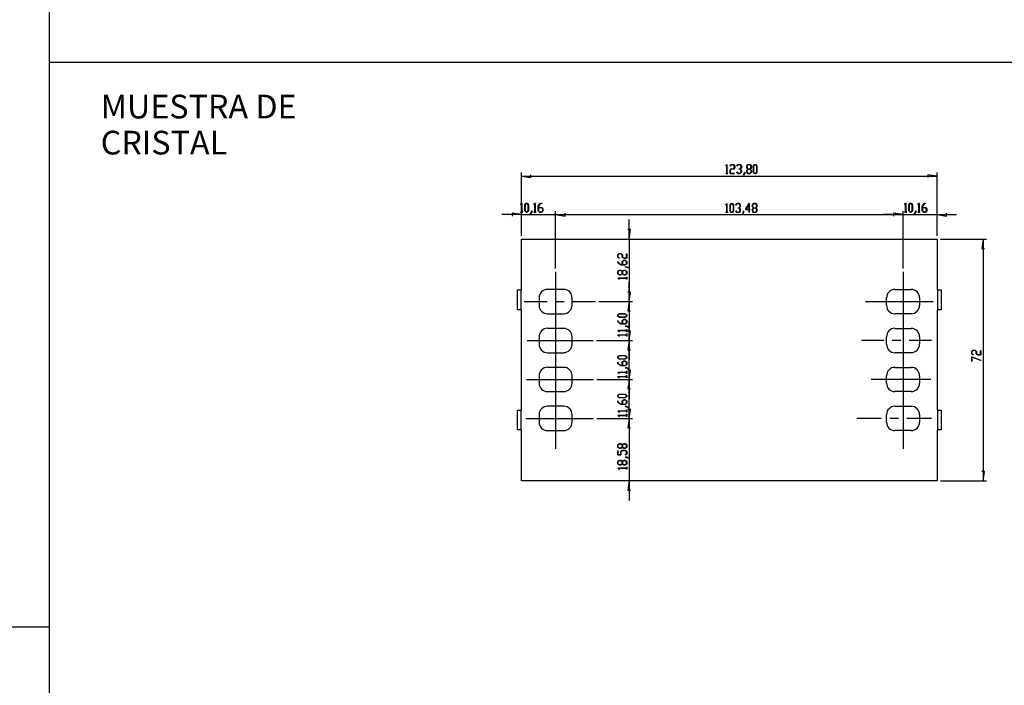
# Model space of a CAD drawing. Units: millimetres. Extents: x 0 to 841, y 0 to 594.
# Drawn here: x 445 to 665, y 285 to 434 of the extents above; entities that cross this region are included whole.
import ezdxf

# ---------------------------------------------------------------- set-up
doc = ezdxf.new("R2010")
doc.units = ezdxf.units.MM
doc.layers.add('LAYER_1', color=179, linetype='Continuous')
doc.layers.add('SLD-0', color=179, linetype='Continuous')
doc.styles.add('SLDTEXTSTYLE0', font='TXT', dxfattribs={"width": 0.75})

# ---------------------------------------------------------------- blocks, each defined once
blk = doc.blocks.new('SW_NOTE_3')
at = {"layer": 'LAYER_1', "color": 0, "char_height": 5.292, "attachment_point": 1, "style": 'SLDTEXTSTYLE0'}
for s, insert in [('MUESTRA DE', (0, 6.82)), ('CRISTAL', (0, -1.23))]:
    blk.add_mtext(s, dxfattribs=dict(at, insert=insert))

msp = doc.modelspace()

# ---------------------------------------------------------------- linework, layer by layer
at = {"layer": 'LAYER_1'}
for p, q in [((451.39, 583.07), (451.39, 10.42)), ((829.49, 424), (451.39, 424)), ((602.48, 400.85), (602.74, 401.18)), ((602.51, 400.81), (602.48, 400.85)), ((602.73, 401.11), (602.51, 400.81)), ((602.73, 399.2), (602.73, 401.11)), ((602.74, 401.18), (602.76, 401.18)), ((602.76, 401.18), (602.76, 399.2)), ((603.48, 400.85), (603.73, 401.18)), ((603.5, 400.81), (603.48, 400.85)), ((603.74, 401.14), (603.5, 400.81)), ((603.73, 401.18), (604.24, 401.18)), ((604.22, 401.14), (603.74, 401.14)), ((604.46, 400.82), (604.22, 401.14)), ((604.22, 400.19), (604.46, 400.51)), ((604.24, 401.18), (604.5, 400.84)), ((604.5, 400.49), (604.24, 400.15)), ((604.46, 400.51), (604.46, 400.82)), ((604.5, 400.84), (604.5, 400.49)), ((604.96, 400.85), (605.22, 401.18)), ((604.99, 400.81), (604.96, 400.85)), ((605.23, 401.14), (604.99, 400.81)), ((605.22, 401.18), (605.73, 401.18)), ((605.71, 401.14), (605.23, 401.14)), ((605.95, 400.82), (605.71, 401.14)), ((605.71, 400.19), (605.95, 400.51)), ((605.73, 401.18), (605.98, 400.84)), ((605.98, 400.49), (605.74, 400.17)), ((605.95, 400.51), (605.95, 400.82)), ((605.98, 400.84), (605.98, 400.49)), ((607.19, 400.84), (607.45, 401.18)), ((607.19, 400.49), (607.19, 400.84)), ((607.43, 400.17), (607.19, 400.49)), ((607.46, 401.14), (607.23, 400.82)), ((607.23, 400.82), (607.23, 400.51)), ((607.23, 400.51), (607.46, 400.19)), ((607.45, 401.18), (607.96, 401.18)), ((607.95, 401.14), (607.46, 401.14)), ((608.18, 400.82), (607.95, 401.14)), ((607.95, 400.19), (608.18, 400.51)), ((607.96, 401.18), (608.22, 400.84)), ((608.22, 400.49), (607.97, 400.17)), ((608.18, 400.51), (608.18, 400.82)), ((608.22, 400.84), (608.22, 400.49)), ((608.68, 400.84), (608.94, 401.18)), ((608.68, 399.5), (608.68, 400.84)), ((608.95, 401.14), (608.71, 400.82)), ((608.71, 400.82), (608.71, 399.51)), ((608.94, 401.18), (609.2, 401.18)), ((609.19, 401.14), (608.95, 401.14)), ((609.42, 400.82), (609.19, 401.14)), ((609.2, 401.18), (609.46, 400.84)), ((609.42, 399.51), (609.42, 400.82)), ((609.46, 400.84), (609.46, 399.5)), ((556.85, 385.3), (556.85, 399.37)), ((556.85, 398.62), (558.95, 398.32)), ((556.85, 398.62), (649.7, 398.62)), ((558.95, 398.32), (558.95, 398.92)), ((602.49, 399.16), (602.49, 399.2)), ((602.49, 399.2), (602.73, 399.2)), ((602.99, 399.16), (602.49, 399.16)), ((602.76, 399.2), (602.99, 399.2)), ((602.99, 399.2), (602.99, 399.16)), ((603.47, 399.85), (603.73, 400.19)), ((603.47, 399.16), (603.47, 399.85)), ((604.48, 399.16), (603.47, 399.16)), ((603.74, 400.15), (603.5, 399.83)), ((603.5, 399.83), (603.5, 399.2)), ((603.5, 399.2), (604.48, 399.2)), ((603.73, 400.19), (604.22, 400.19)), ((604.24, 400.15), (603.74, 400.15)), ((604.48, 399.2), (604.48, 399.16)), ((604.96, 399.49), (604.99, 399.52)), ((605.22, 399.16), (604.96, 399.49)), ((604.99, 399.52), (605.23, 399.2)), ((605.73, 399.16), (605.22, 399.16)), ((605.23, 399.2), (605.71, 399.2)), ((605.47, 400.15), (605.47, 400.19)), ((605.47, 400.19), (605.71, 400.19)), ((605.71, 400.15), (605.47, 400.15)), ((605.95, 399.83), (605.71, 400.15)), ((605.71, 399.2), (605.95, 399.51)), ((605.98, 399.5), (605.73, 399.16)), ((605.74, 400.17), (605.98, 399.85)), ((605.95, 399.51), (605.95, 399.83)), ((605.98, 399.85), (605.98, 399.5)), ((606.45, 398.86), (606.7, 399.19)), ((606.48, 398.83), (606.45, 398.86)), ((606.73, 399.17), (606.48, 398.83)), ((606.7, 399.19), (606.7, 399.51)), ((606.7, 399.51), (606.73, 399.51)), ((606.73, 399.51), (606.73, 399.17)), ((607.19, 399.85), (607.43, 400.17)), ((607.19, 399.5), (607.19, 399.85)), ((607.45, 399.16), (607.19, 399.5)), ((607.46, 400.14), (607.23, 399.83)), ((607.23, 399.83), (607.23, 399.51)), ((607.23, 399.51), (607.46, 399.2)), ((607.96, 399.16), (607.45, 399.16)), ((607.46, 400.19), (607.95, 400.19)), ((607.95, 400.14), (607.46, 400.14)), ((607.46, 399.2), (607.95, 399.2)), ((608.18, 399.83), (607.95, 400.14)), ((607.95, 399.2), (608.18, 399.51)), ((608.22, 399.5), (607.96, 399.16)), ((607.97, 400.17), (608.22, 399.85)), ((608.18, 399.51), (608.18, 399.83)), ((608.22, 399.85), (608.22, 399.5)), ((608.94, 399.16), (608.68, 399.5)), ((608.71, 399.51), (608.95, 399.2)), ((609.2, 399.16), (608.94, 399.16)), ((608.95, 399.2), (609.19, 399.2)), ((609.19, 399.2), (609.42, 399.51)), ((609.46, 399.5), (609.2, 399.16)), ((649.7, 398.62), (647.6, 398.92)), ((647.6, 398.92), (647.6, 398.32)), ((649.7, 385.3), (649.7, 399.37)), ((556.64, 392.21), (556.89, 392.55)), ((556.66, 392.18), (556.64, 392.21)), ((556.88, 392.48), (556.66, 392.18)), ((556.88, 390.57), (556.88, 392.48)), ((556.89, 392.55), (556.92, 392.55)), ((556.92, 392.55), (556.92, 390.57)), ((557.63, 392.21), (557.89, 392.55)), ((557.63, 390.87), (557.63, 392.21)), ((557.9, 392.51), (557.66, 392.19)), ((557.66, 392.19), (557.66, 390.88)), ((557.89, 392.55), (558.15, 392.55)), ((558.13, 392.51), (557.9, 392.51)), ((558.37, 392.19), (558.13, 392.51)), ((558.15, 392.55), (558.41, 392.21)), ((558.37, 390.88), (558.37, 392.19)), ((558.41, 392.21), (558.41, 390.87)), ((559.62, 392.21), (559.87, 392.55)), ((559.64, 392.18), (559.62, 392.21)), ((559.86, 392.48), (559.64, 392.18)), ((559.86, 390.57), (559.86, 392.48)), ((559.87, 392.55), (559.89, 392.55)), ((559.89, 392.55), (559.89, 390.57)), ((560.61, 391.88), (561.11, 392.55)), ((560.61, 390.87), (560.61, 391.88)), ((561.12, 392.51), (560.64, 391.86)), ((560.64, 391.86), (560.64, 391.56)), ((560.64, 391.56), (561.37, 391.56)), ((561.36, 391.51), (560.64, 391.51)), ((560.64, 391.51), (560.64, 390.88)), ((561.11, 392.55), (561.37, 392.55)), ((561.37, 392.51), (561.12, 392.51)), ((561.6, 391.2), (561.36, 391.51)), ((561.37, 392.55), (561.37, 392.51)), ((561.37, 391.56), (561.63, 391.21)), ((602.48, 392.17), (602.74, 392.51)), ((602.51, 392.14), (602.48, 392.17)), ((602.73, 392.43), (602.51, 392.14)), ((602.73, 390.52), (602.73, 392.43)), ((602.74, 392.51), (602.76, 392.51)), ((602.76, 392.51), (602.76, 390.52)), ((603.47, 392.16), (603.73, 392.51)), ((603.47, 390.82), (603.47, 392.16)), ((603.74, 392.46), (603.5, 392.14)), ((603.5, 392.14), (603.5, 390.84)), ((603.73, 392.51), (603.99, 392.51)), ((603.98, 392.46), (603.74, 392.46)), ((604.21, 392.14), (603.98, 392.46)), ((603.99, 392.51), (604.25, 392.16)), ((604.21, 390.84), (604.21, 392.14)), ((604.25, 392.16), (604.25, 390.82)), ((604.72, 392.17), (604.97, 392.51)), ((604.74, 392.14), (604.72, 392.17)), ((604.98, 392.46), (604.74, 392.14)), ((604.97, 392.51), (605.48, 392.51)), ((605.47, 392.46), (604.98, 392.46)), ((605.23, 391.47), (605.23, 391.51)), ((605.23, 391.51), (605.47, 391.51)), ((605.7, 392.15), (605.47, 392.46)), ((605.47, 391.51), (605.7, 391.83)), ((605.48, 392.51), (605.74, 392.16)), ((605.74, 391.81), (605.5, 391.49)), ((605.7, 391.83), (605.7, 392.15)), ((605.74, 392.16), (605.74, 391.81)), ((606.93, 391.14), (607.72, 392.55)), ((607.69, 392.42), (606.99, 391.18)), ((607.69, 391.18), (607.69, 392.42)), ((607.72, 392.55), (607.72, 391.18)), ((608.43, 392.16), (608.69, 392.51)), ((608.43, 391.81), (608.43, 392.16)), ((608.67, 391.49), (608.43, 391.81)), ((608.7, 392.46), (608.47, 392.14)), ((608.47, 392.14), (608.47, 391.83)), ((608.47, 391.83), (608.7, 391.51)), ((608.69, 392.51), (609.2, 392.51)), ((609.19, 392.46), (608.7, 392.46)), ((608.7, 391.51), (609.19, 391.51)), ((609.42, 392.14), (609.19, 392.46)), ((609.19, 391.51), (609.42, 391.83)), ((609.2, 392.51), (609.46, 392.16)), ((609.46, 391.81), (609.22, 391.49)), ((609.42, 391.83), (609.42, 392.14)), ((609.46, 392.16), (609.46, 391.81)), ((642.41, 392.21), (642.67, 392.55)), ((642.44, 392.18), (642.41, 392.21)), ((642.66, 392.48), (642.44, 392.18)), ((642.66, 390.57), (642.66, 392.48)), ((642.67, 392.55), (642.69, 392.55)), ((642.69, 392.55), (642.69, 390.57)), ((643.4, 392.21), (643.66, 392.55)), ((643.4, 390.87), (643.4, 392.21)), ((643.67, 392.51), (643.44, 392.19)), ((643.44, 392.19), (643.44, 390.88)), ((643.66, 392.55), (643.92, 392.55)), ((643.91, 392.51), (643.67, 392.51)), ((644.15, 392.19), (643.91, 392.51)), ((643.92, 392.55), (644.18, 392.21)), ((644.15, 390.88), (644.15, 392.19)), ((644.18, 392.21), (644.18, 390.87)), ((645.39, 392.21), (645.65, 392.55)), ((645.42, 392.18), (645.39, 392.21)), ((645.64, 392.48), (645.42, 392.18)), ((645.64, 390.57), (645.64, 392.48)), ((645.65, 392.55), (645.67, 392.55)), ((645.67, 392.55), (645.67, 390.57)), ((646.38, 391.88), (646.89, 392.55)), ((646.38, 390.87), (646.38, 391.88)), ((646.9, 392.51), (646.41, 391.86)), ((646.41, 391.86), (646.41, 391.56)), ((646.41, 391.56), (647.15, 391.56)), ((647.13, 391.51), (646.41, 391.51)), ((646.41, 391.51), (646.41, 390.88)), ((646.89, 392.55), (647.14, 392.55)), ((647.14, 392.51), (646.9, 392.51)), ((647.37, 391.2), (647.13, 391.51)), ((647.14, 392.55), (647.14, 392.51)), ((647.15, 391.56), (647.41, 391.21)), ((556.85, 389.99), (552.5, 389.99)), ((556.85, 389.99), (554.75, 390.29)), ((554.75, 390.29), (554.75, 389.69)), ((556.65, 390.52), (556.65, 390.57)), ((556.65, 390.57), (556.88, 390.57)), ((557.15, 390.52), (556.65, 390.52)), ((556.85, 385.3), (556.85, 390.74)), ((556.85, 389.99), (564.49, 389.99)), ((556.92, 390.57), (557.15, 390.57)), ((557.15, 390.57), (557.15, 390.52)), ((557.89, 390.52), (557.63, 390.87)), ((557.66, 390.88), (557.9, 390.57)), ((558.15, 390.52), (557.89, 390.52)), ((557.9, 390.57), (558.13, 390.57)), ((558.13, 390.57), (558.37, 390.88)), ((558.41, 390.87), (558.15, 390.52)), ((558.87, 390.23), (559.12, 390.55)), ((558.9, 390.2), (558.87, 390.23)), ((559.15, 390.54), (558.9, 390.2)), ((559.12, 390.55), (559.12, 390.87)), ((559.12, 390.87), (559.15, 390.87)), ((559.15, 390.87), (559.15, 390.54)), ((559.63, 390.52), (559.63, 390.57)), ((559.63, 390.57), (559.86, 390.57)), ((560.13, 390.52), (559.63, 390.52)), ((559.89, 390.57), (560.13, 390.57)), ((560.13, 390.57), (560.13, 390.52)), ((560.86, 390.52), (560.61, 390.87)), ((560.64, 390.88), (560.88, 390.57)), ((561.37, 390.52), (560.86, 390.52)), ((560.88, 390.57), (561.36, 390.57)), ((561.36, 390.57), (561.6, 390.88)), ((561.63, 390.87), (561.37, 390.52)), ((561.6, 390.88), (561.6, 391.2)), ((561.63, 391.21), (561.63, 390.87)), ((564.49, 378), (564.49, 390.74)), ((564.49, 378), (564.49, 390.74)), ((564.49, 389.99), (566.59, 389.69)), ((564.49, 389.99), (642.09, 389.99)), ((564.49, 389.99), (566.59, 389.69)), ((564.49, 389.99), (568.84, 389.99)), ((566.59, 389.69), (566.59, 390.29)), ((566.59, 389.69), (566.59, 390.29)), ((602.49, 390.48), (602.49, 390.52)), ((602.49, 390.52), (602.73, 390.52)), ((602.99, 390.48), (602.49, 390.48)), ((602.76, 390.52), (602.99, 390.52)), ((602.99, 390.52), (602.99, 390.48)), ((603.73, 390.48), (603.47, 390.82)), ((603.5, 390.84), (603.74, 390.52)), ((603.99, 390.48), (603.73, 390.48)), ((603.74, 390.52), (603.98, 390.52)), ((603.98, 390.52), (604.21, 390.84)), ((604.25, 390.82), (603.99, 390.48)), ((604.72, 390.82), (604.74, 390.85)), ((604.97, 390.48), (604.72, 390.82)), ((604.74, 390.85), (604.98, 390.52)), ((605.48, 390.48), (604.97, 390.48)), ((604.98, 390.52), (605.47, 390.52)), ((605.47, 391.47), (605.23, 391.47)), ((605.7, 391.15), (605.47, 391.47)), ((605.47, 390.52), (605.7, 390.84)), ((605.74, 390.82), (605.48, 390.48)), ((605.5, 391.49), (605.74, 391.17)), ((605.7, 390.84), (605.7, 391.15)), ((605.74, 391.17), (605.74, 390.82)), ((606.21, 390.19), (606.45, 390.51)), ((606.23, 390.15), (606.21, 390.19)), ((606.48, 390.49), (606.23, 390.15)), ((606.45, 390.51), (606.45, 390.83)), ((606.45, 390.83), (606.48, 390.83)), ((606.48, 390.83), (606.48, 390.49)), ((607.69, 391.14), (606.93, 391.14)), ((606.99, 391.18), (607.69, 391.18)), ((607.69, 390.5), (607.69, 391.14)), ((607.72, 390.5), (607.69, 390.5)), ((607.72, 391.18), (607.95, 391.18)), ((607.95, 391.14), (607.72, 391.14)), ((607.72, 391.14), (607.72, 390.5)), ((607.95, 391.18), (607.95, 391.14)), ((608.43, 391.17), (608.67, 391.49)), ((608.43, 390.82), (608.43, 391.17)), ((608.69, 390.48), (608.43, 390.82)), ((608.7, 391.47), (608.47, 391.15)), ((608.47, 391.15), (608.47, 390.84)), ((608.47, 390.84), (608.7, 390.52)), ((609.2, 390.48), (608.69, 390.48)), ((609.19, 391.47), (608.7, 391.47)), ((608.7, 390.52), (609.19, 390.52)), ((609.42, 391.15), (609.19, 391.47)), ((609.19, 390.52), (609.42, 390.84)), ((609.46, 390.82), (609.2, 390.48)), ((609.22, 391.49), (609.46, 391.17)), ((609.42, 390.84), (609.42, 391.15)), ((609.46, 391.17), (609.46, 390.82)), ((642.09, 389.99), (637.74, 389.99)), ((642.09, 389.99), (639.99, 390.29)), ((639.99, 390.29), (639.99, 389.69)), ((642.09, 389.99), (639.99, 390.29)), ((639.99, 390.29), (639.99, 389.69)), ((642.09, 378), (642.09, 390.74)), ((642.09, 378), (642.09, 390.74)), ((642.09, 389.99), (649.7, 389.99)), ((642.43, 390.52), (642.43, 390.57)), ((642.43, 390.57), (642.66, 390.57)), ((642.92, 390.52), (642.43, 390.52)), ((642.69, 390.57), (642.92, 390.57)), ((642.92, 390.57), (642.92, 390.52)), ((643.66, 390.52), (643.4, 390.87)), ((643.44, 390.88), (643.67, 390.57)), ((643.92, 390.52), (643.66, 390.52)), ((643.67, 390.57), (643.91, 390.57)), ((643.91, 390.57), (644.15, 390.88)), ((644.18, 390.87), (643.92, 390.52)), ((644.65, 390.23), (644.89, 390.55)), ((644.67, 390.2), (644.65, 390.23)), ((644.92, 390.54), (644.67, 390.2)), ((644.89, 390.55), (644.89, 390.87)), ((644.89, 390.87), (644.92, 390.87)), ((644.92, 390.87), (644.92, 390.54)), ((645.4, 390.52), (645.4, 390.57)), ((645.4, 390.57), (645.64, 390.57)), ((645.9, 390.52), (645.4, 390.52)), ((645.67, 390.57), (645.9, 390.57)), ((645.9, 390.57), (645.9, 390.52)), ((646.64, 390.52), (646.38, 390.87)), ((646.41, 390.88), (646.65, 390.57)), ((647.15, 390.52), (646.64, 390.52)), ((646.65, 390.57), (647.13, 390.57)), ((647.13, 390.57), (647.37, 390.88)), ((647.41, 390.87), (647.15, 390.52)), ((647.37, 390.88), (647.37, 391.2)), ((647.41, 391.21), (647.41, 390.87)), ((649.7, 385.3), (649.7, 390.74)), ((649.7, 389.99), (651.8, 389.69)), ((649.7, 389.99), (654.05, 389.99)), ((651.8, 389.69), (651.8, 390.29)), ((580.92, 384.55), (580.92, 388.9)), ((581.22, 386.65), (580.62, 386.65)), ((580.92, 384.55), (581.22, 386.65)), ((580.92, 384.55), (580.92, 370.59)), ((650.45, 384.55), (660.75, 384.55)), ((660, 384.55), (659.7, 382.45)), ((660, 384.55), (660, 330.55)), ((578.36, 381.04), (578.7, 381.3)), ((578.36, 380.53), (578.36, 381.04)), ((578.7, 380.28), (578.36, 380.53)), ((578.72, 381.27), (578.4, 381.03)), ((578.4, 381.03), (578.4, 380.54)), ((578.4, 380.54), (578.73, 380.3)), ((578.7, 381.3), (579.05, 381.3)), ((579.03, 381.27), (578.72, 381.27)), ((579.35, 381.03), (579.03, 381.27)), ((579.05, 381.3), (579.4, 381.04)), ((579.35, 380.53), (579.35, 381.03)), ((579.7, 380.27), (579.35, 380.53)), ((579.4, 381.04), (579.4, 380.54)), ((579.4, 380.54), (579.71, 380.31)), ((580.34, 380.31), (580.34, 381.28)), ((580.34, 381.28), (580.39, 381.28)), ((580.39, 381.28), (580.39, 380.27)), ((659.7, 382.45), (660.3, 382.45)), ((578.36, 379.29), (578.36, 379.55)), ((578.36, 379.55), (578.4, 379.55)), ((579.03, 378.79), (578.36, 379.29)), ((578.4, 379.55), (578.4, 379.3)), ((578.4, 379.3), (579.05, 378.82)), ((578.73, 380.3), (578.7, 380.28)), ((580.04, 378.79), (579.03, 378.79)), ((579.05, 378.82), (579.35, 378.82)), ((579.35, 379.55), (579.7, 379.81)), ((579.35, 378.82), (579.35, 379.55)), ((579.71, 379.78), (579.4, 379.54)), ((579.4, 379.54), (579.4, 378.82)), ((579.4, 378.82), (580.03, 378.82)), ((580.39, 380.27), (579.7, 380.27)), ((579.7, 379.81), (580.04, 379.81)), ((579.71, 380.31), (580.34, 380.31)), ((580.03, 379.78), (579.71, 379.78)), ((580.34, 379.54), (580.03, 379.78)), ((580.03, 378.82), (580.34, 379.06)), ((580.03, 378.29), (580.03, 378.32)), ((580.03, 378.32), (580.37, 378.32)), ((580.04, 379.81), (580.39, 379.55)), ((580.39, 379.04), (580.04, 378.79)), ((580.34, 379.06), (580.34, 379.54)), ((580.37, 378.32), (580.71, 378.07)), ((580.39, 379.55), (580.39, 379.04)), ((564.49, 377.25), (564.49, 337.68)), ((578.36, 377.32), (578.7, 377.58)), ((578.36, 376.81), (578.36, 377.32)), ((578.7, 376.55), (578.36, 376.81)), ((578.72, 377.55), (578.4, 377.31)), ((578.4, 377.31), (578.4, 376.82)), ((578.4, 376.82), (578.72, 376.59)), ((578.7, 377.58), (579.05, 377.58)), ((579.05, 376.55), (578.7, 376.55)), ((579.03, 377.55), (578.72, 377.55)), ((578.72, 376.59), (579.03, 376.59)), ((579.35, 377.31), (579.03, 377.55)), ((579.03, 376.59), (579.35, 376.82)), ((579.05, 377.58), (579.37, 377.34)), ((579.37, 376.79), (579.05, 376.55)), ((579.35, 376.82), (579.35, 377.31)), ((579.37, 377.34), (579.7, 377.58)), ((579.7, 376.55), (579.37, 376.79)), ((579.71, 377.55), (579.4, 377.31)), ((579.4, 377.31), (579.4, 376.82)), ((579.4, 376.82), (579.71, 376.59)), ((579.7, 377.58), (580.04, 377.58)), ((580.04, 376.55), (579.7, 376.55)), ((580.03, 377.55), (579.71, 377.55)), ((579.71, 376.59), (580.03, 376.59)), ((580.36, 378.29), (580.03, 378.29)), ((580.34, 377.31), (580.03, 377.55)), ((580.03, 376.59), (580.34, 376.82)), ((580.04, 377.58), (580.39, 377.32)), ((580.39, 376.81), (580.04, 376.55)), ((580.34, 376.82), (580.34, 377.31)), ((580.68, 378.05), (580.36, 378.29)), ((580.39, 377.32), (580.39, 376.81)), ((580.71, 378.07), (580.68, 378.05)), ((642.09, 377.25), (642.09, 337.68)), ((578.36, 375.82), (578.36, 375.84)), ((578.36, 375.84), (580.34, 375.84)), ((578.7, 375.57), (578.36, 375.82)), ((580.34, 375.81), (578.43, 375.81)), ((578.43, 375.81), (578.73, 375.59)), ((578.73, 375.59), (578.7, 375.57)), ((580.34, 375.84), (580.34, 376.07)), ((580.34, 376.07), (580.39, 376.07)), ((580.34, 375.58), (580.34, 375.81)), ((580.39, 375.58), (580.34, 375.58)), ((580.39, 376.07), (580.39, 375.58)), ((580.92, 370.59), (580.92, 374.94)), ((581.22, 372.69), (580.62, 372.69)), ((580.92, 370.59), (581.22, 372.69)), ((557.46, 370.59), (562.57, 370.59)), ((564.48, 370.59), (566.38, 370.59)), ((568.29, 370.59), (573.4, 370.59)), ((574.15, 370.59), (581.67, 370.59)), ((574.15, 370.59), (581.67, 370.59)), ((580.92, 370.59), (580.62, 368.49)), ((580.92, 370.59), (580.92, 361.89)), ((580.92, 370.59), (580.92, 366.24)), ((633.68, 370.59), (648.85, 370.59)), ((578.36, 367.59), (578.7, 367.84)), ((578.36, 367.33), (578.36, 367.59)), ((578.7, 367.07), (578.36, 367.33)), ((578.72, 367.81), (578.4, 367.57)), ((578.4, 367.57), (578.4, 367.34)), ((578.4, 367.34), (578.72, 367.1)), ((578.7, 367.84), (580.04, 367.84)), ((580.03, 367.81), (578.72, 367.81)), ((580.34, 367.57), (580.03, 367.81)), ((580.03, 367.1), (580.34, 367.34)), ((580.04, 367.84), (580.39, 367.59)), ((580.39, 367.33), (580.04, 367.07)), ((580.34, 367.34), (580.34, 367.57)), ((580.39, 367.59), (580.39, 367.33)), ((580.62, 368.49), (581.22, 368.49)), ((578.36, 366.09), (578.36, 366.34)), ((578.36, 366.34), (578.4, 366.34)), ((579.03, 365.58), (578.36, 366.09)), ((578.4, 366.34), (578.4, 366.1)), ((578.4, 366.1), (579.05, 365.61)), ((580.04, 367.07), (578.7, 367.07)), ((578.72, 367.1), (580.03, 367.1)), ((580.04, 365.58), (579.03, 365.58)), ((579.05, 365.61), (579.35, 365.61)), ((579.35, 366.35), (579.7, 366.6)), ((579.35, 365.61), (579.35, 366.35)), ((579.71, 366.57), (579.4, 366.33)), ((579.4, 366.33), (579.4, 365.61)), ((579.4, 365.61), (580.03, 365.61)), ((579.7, 366.6), (580.04, 366.6)), ((580.03, 366.57), (579.71, 366.57)), ((580.34, 366.33), (580.03, 366.57)), ((580.03, 365.61), (580.34, 365.85)), ((580.03, 365.08), (580.03, 365.12)), ((580.03, 365.12), (580.37, 365.12)), ((580.04, 366.6), (580.39, 366.35)), ((580.39, 365.84), (580.04, 365.58)), ((580.34, 365.85), (580.34, 366.33)), ((580.37, 365.12), (580.71, 364.86)), ((580.39, 366.35), (580.39, 365.84)), ((580.92, 361.89), (580.92, 366.24)), ((578.36, 364.1), (578.36, 364.12)), ((578.36, 364.12), (580.34, 364.12)), ((578.7, 363.85), (578.36, 364.1)), ((578.36, 363.11), (578.36, 363.13)), ((578.36, 363.13), (580.34, 363.13)), ((578.7, 362.85), (578.36, 363.11)), ((580.34, 364.09), (578.43, 364.09)), ((578.43, 364.09), (578.73, 363.87)), ((580.34, 363.1), (578.43, 363.1)), ((578.43, 363.1), (578.73, 362.88)), ((578.73, 363.87), (578.7, 363.85)), ((580.36, 365.08), (580.03, 365.08)), ((580.34, 364.12), (580.34, 364.36)), ((580.34, 364.36), (580.39, 364.36)), ((580.34, 363.86), (580.34, 364.09)), ((580.39, 363.86), (580.34, 363.86)), ((580.34, 363.13), (580.34, 363.36)), ((580.34, 363.36), (580.39, 363.36)), ((580.34, 362.87), (580.34, 363.1)), ((580.68, 364.84), (580.36, 365.08)), ((580.39, 364.36), (580.39, 363.86)), ((580.39, 363.36), (580.39, 362.87)), ((581.22, 363.99), (580.62, 363.99)), ((580.71, 364.86), (580.68, 364.84)), ((580.92, 361.89), (581.22, 363.99)), ((558.15, 361.89), (572.87, 361.89)), ((573.62, 361.89), (581.67, 361.89)), ((573.62, 361.89), (581.67, 361.89)), ((578.73, 362.88), (578.7, 362.85)), ((580.39, 362.87), (580.34, 362.87)), ((580.92, 361.89), (580.62, 359.79)), ((580.92, 361.89), (580.92, 357.54)), ((580.92, 353.19), (580.92, 361.89)), ((637.77, 361.89), (632.83, 361.89)), ((641.58, 361.89), (639.68, 361.89)), ((648.43, 361.89), (643.49, 361.89)), ((578.36, 358.28), (578.7, 358.54)), ((578.7, 358.54), (580.04, 358.54)), ((580.04, 358.54), (580.39, 358.28)), ((580.62, 359.79), (581.22, 359.79)), ((657.44, 359.45), (657.79, 359.71)), ((657.44, 358.94), (657.44, 359.45)), ((657.78, 358.69), (657.44, 358.94)), ((657.8, 359.68), (657.49, 359.44)), ((657.49, 359.44), (657.49, 358.95)), ((657.49, 358.95), (657.81, 358.71)), ((657.81, 358.71), (657.78, 358.69)), ((657.79, 359.71), (658.13, 359.71)), ((658.12, 359.68), (657.8, 359.68)), ((658.43, 359.44), (658.12, 359.68)), ((658.13, 359.71), (658.48, 359.45)), ((658.43, 358.94), (658.43, 359.44)), ((658.78, 358.68), (658.43, 358.94)), ((658.48, 359.45), (658.48, 358.95)), ((658.48, 358.95), (658.8, 358.72)), ((659.47, 358.68), (658.78, 358.68)), ((658.8, 358.72), (659.43, 358.72)), ((659.43, 358.72), (659.43, 359.69)), ((659.43, 359.69), (659.47, 359.69)), ((659.47, 359.69), (659.47, 358.68)), ((578.36, 358.02), (578.36, 358.28)), ((578.7, 357.76), (578.36, 358.02)), ((578.36, 356.78), (578.36, 357.03)), ((578.36, 357.03), (578.4, 357.03)), ((579.03, 356.27), (578.36, 356.78)), ((578.72, 358.5), (578.4, 358.27)), ((578.4, 358.27), (578.4, 358.03)), ((578.4, 358.03), (578.72, 357.79)), ((578.4, 357.03), (578.4, 356.79)), ((578.4, 356.79), (579.05, 356.31)), ((580.04, 357.76), (578.7, 357.76)), ((580.03, 358.5), (578.72, 358.5)), ((578.72, 357.79), (580.03, 357.79)), ((579.35, 357.04), (579.7, 357.3)), ((579.35, 356.31), (579.35, 357.04)), ((579.71, 357.26), (579.4, 357.03)), ((579.4, 357.03), (579.4, 356.31)), ((579.7, 357.3), (580.04, 357.3)), ((580.03, 357.26), (579.71, 357.26)), ((580.34, 358.27), (580.03, 358.5)), ((580.03, 357.79), (580.34, 358.03)), ((580.34, 357.03), (580.03, 357.26)), ((580.03, 356.31), (580.34, 356.54)), ((580.39, 358.02), (580.04, 357.76)), ((580.04, 357.3), (580.39, 357.04)), ((580.39, 356.53), (580.04, 356.27)), ((580.34, 358.03), (580.34, 358.27)), ((580.34, 356.54), (580.34, 357.03)), ((580.39, 358.28), (580.39, 358.02)), ((580.39, 357.04), (580.39, 356.53)), ((580.92, 353.19), (580.92, 357.54)), ((657.44, 358.23), (659.46, 357.47)), ((657.44, 357.21), (657.44, 358.23)), ((657.49, 357.21), (657.44, 357.21)), ((659.44, 357.45), (657.49, 358.18)), ((657.49, 358.18), (657.49, 357.21)), ((659.46, 357.47), (659.44, 357.45)), ((578.36, 354.79), (578.36, 354.82)), ((578.36, 354.82), (580.34, 354.82)), ((578.7, 354.54), (578.36, 354.79)), ((580.34, 354.78), (578.43, 354.78)), ((578.43, 354.78), (578.73, 354.56)), ((578.73, 354.56), (578.7, 354.54)), ((580.04, 356.27), (579.03, 356.27)), ((579.05, 356.31), (579.35, 356.31)), ((579.4, 356.31), (580.03, 356.31)), ((580.03, 355.78), (580.03, 355.81)), ((580.03, 355.81), (580.37, 355.81)), ((580.36, 355.78), (580.03, 355.78)), ((580.34, 354.82), (580.34, 355.05)), ((580.34, 355.05), (580.39, 355.05)), ((580.34, 354.55), (580.34, 354.78)), ((580.39, 354.55), (580.34, 354.55)), ((580.68, 355.53), (580.36, 355.78)), ((580.37, 355.81), (580.71, 355.56)), ((580.39, 355.05), (580.39, 354.55)), ((581.22, 355.29), (580.62, 355.29)), ((580.71, 355.56), (580.68, 355.53)), ((580.92, 353.19), (581.22, 355.29)), ((558, 353.19), (572.94, 353.19)), ((573.69, 353.19), (581.67, 353.19)), ((573.69, 353.19), (581.67, 353.19)), ((578.36, 353.8), (578.36, 353.82)), ((578.36, 353.82), (580.34, 353.82)), ((578.7, 353.55), (578.36, 353.8)), ((580.34, 353.79), (578.43, 353.79)), ((578.43, 353.79), (578.73, 353.57)), ((578.73, 353.57), (578.7, 353.55)), ((580.34, 353.82), (580.34, 354.06)), ((580.34, 354.06), (580.39, 354.06)), ((580.34, 353.56), (580.34, 353.79)), ((580.39, 353.56), (580.34, 353.56)), ((580.39, 354.06), (580.39, 353.56)), ((580.92, 353.19), (580.62, 351.09)), ((580.92, 353.19), (580.92, 348.84)), ((580.92, 344.49), (580.92, 353.19)), ((648.32, 353.19), (634.95, 353.19)), ((578.36, 349.63), (578.7, 349.89)), ((578.72, 349.86), (578.4, 349.62)), ((578.7, 349.89), (580.04, 349.89)), ((580.03, 349.86), (578.72, 349.86)), ((580.34, 349.62), (580.03, 349.86)), ((580.04, 349.89), (580.39, 349.63)), ((580.62, 351.09), (581.22, 351.09)), ((578.36, 349.37), (578.36, 349.63)), ((578.7, 349.11), (578.36, 349.37)), ((578.36, 348.13), (578.36, 348.39)), ((578.36, 348.39), (578.4, 348.39)), ((579.03, 347.63), (578.36, 348.13)), ((578.4, 349.62), (578.4, 349.38)), ((578.4, 349.38), (578.72, 349.15)), ((578.4, 348.39), (578.4, 348.14)), ((578.4, 348.14), (579.05, 347.66)), ((580.04, 349.11), (578.7, 349.11)), ((578.72, 349.15), (580.03, 349.15)), ((580.04, 347.63), (579.03, 347.63)), ((579.05, 347.66), (579.35, 347.66)), ((579.35, 348.39), (579.7, 348.65)), ((579.35, 347.66), (579.35, 348.39)), ((579.71, 348.62), (579.4, 348.38)), ((579.4, 348.38), (579.4, 347.66)), ((579.4, 347.66), (580.03, 347.66)), ((579.7, 348.65), (580.04, 348.65)), ((580.03, 348.62), (579.71, 348.62)), ((580.03, 349.15), (580.34, 349.38)), ((580.34, 348.38), (580.03, 348.62)), ((580.03, 347.66), (580.34, 347.9)), ((580.39, 349.37), (580.04, 349.11)), ((580.04, 348.65), (580.39, 348.39)), ((580.39, 347.88), (580.04, 347.63)), ((580.34, 349.38), (580.34, 349.62)), ((580.34, 347.9), (580.34, 348.38)), ((580.39, 349.63), (580.39, 349.37)), ((580.39, 348.39), (580.39, 347.88)), ((580.92, 344.49), (580.92, 348.84)), ((578.36, 346.15), (578.36, 346.17)), ((578.36, 346.17), (580.34, 346.17)), ((578.7, 345.89), (578.36, 346.15)), ((580.34, 346.14), (578.43, 346.14)), ((578.43, 346.14), (578.73, 345.92)), ((578.73, 345.92), (578.7, 345.89)), ((580.03, 347.13), (580.03, 347.16)), ((580.03, 347.16), (580.37, 347.16)), ((580.36, 347.13), (580.03, 347.13)), ((580.34, 346.17), (580.34, 346.4)), ((580.34, 346.4), (580.39, 346.4)), ((580.34, 345.91), (580.34, 346.14)), ((580.39, 345.91), (580.34, 345.91)), ((580.34, 345.18), (580.34, 345.41)), ((580.34, 345.41), (580.39, 345.41)), ((580.68, 346.89), (580.36, 347.13)), ((580.37, 347.16), (580.71, 346.91)), ((580.39, 346.4), (580.39, 345.91)), ((580.39, 345.41), (580.39, 344.91)), ((581.22, 346.59), (580.62, 346.59)), ((580.71, 346.91), (580.68, 346.89)), ((580.92, 344.49), (581.22, 346.59)), ((557.84, 344.49), (572.94, 344.49)), ((573.69, 344.49), (581.67, 344.49)), ((573.69, 344.49), (581.67, 344.49)), ((578.36, 345.15), (578.36, 345.18)), ((578.36, 345.18), (580.34, 345.18)), ((578.7, 344.9), (578.36, 345.15)), ((580.34, 345.14), (578.43, 345.14)), ((578.43, 345.14), (578.73, 344.92)), ((578.73, 344.92), (578.7, 344.9)), ((580.34, 344.91), (580.34, 345.14)), ((580.39, 344.91), (580.34, 344.91)), ((580.92, 344.49), (580.62, 342.39)), ((580.92, 344.49), (580.92, 340.14)), ((580.92, 344.49), (580.92, 330.55)), ((637.24, 344.49), (631.77, 344.49)), ((641.05, 344.49), (639.15, 344.49)), ((648.43, 344.49), (642.96, 344.49)), ((580.62, 342.39), (581.22, 342.39)), ((578.36, 338.59), (578.7, 338.85)), ((578.72, 338.82), (578.4, 338.58)), ((578.7, 338.85), (579.05, 338.85)), ((579.03, 338.82), (578.72, 338.82)), ((579.35, 338.58), (579.03, 338.82)), ((579.05, 338.85), (579.37, 338.61)), ((579.37, 338.61), (579.7, 338.85)), ((579.71, 338.82), (579.4, 338.58)), ((579.7, 338.85), (580.04, 338.85)), ((580.03, 338.82), (579.71, 338.82)), ((580.34, 338.58), (580.03, 338.82)), ((580.04, 338.85), (580.39, 338.59)), ((578.36, 338.08), (578.36, 338.59)), ((578.7, 337.83), (578.36, 338.08)), ((578.36, 336.34), (578.36, 337.35)), ((578.36, 337.35), (578.4, 337.35)), ((578.4, 338.58), (578.4, 338.1)), ((578.4, 338.1), (578.72, 337.86)), ((578.4, 337.35), (578.4, 336.37)), ((579.05, 337.83), (578.7, 337.83)), ((578.72, 337.86), (579.03, 337.86)), ((579.02, 337.1), (579.37, 337.36)), ((579.02, 336.37), (579.02, 337.1)), ((579.03, 337.86), (579.35, 338.1)), ((579.37, 338.07), (579.05, 337.83)), ((579.38, 337.33), (579.06, 337.09)), ((579.06, 337.09), (579.06, 336.34)), ((579.35, 338.1), (579.35, 338.58)), ((579.7, 337.83), (579.37, 338.07)), ((579.37, 337.36), (580.04, 337.36)), ((580.03, 337.33), (579.38, 337.33)), ((579.4, 338.58), (579.4, 338.1)), ((579.4, 338.1), (579.71, 337.86)), ((580.04, 337.83), (579.7, 337.83)), ((579.71, 337.86), (580.03, 337.86)), ((580.02, 336.37), (580.34, 336.61)), ((580.03, 337.86), (580.34, 338.1)), ((580.34, 337.09), (580.03, 337.33)), ((580.39, 338.08), (580.04, 337.83)), ((580.04, 337.36), (580.39, 337.1)), ((580.39, 336.6), (580.05, 336.34)), ((580.34, 338.1), (580.34, 338.58)), ((580.34, 336.61), (580.34, 337.09)), ((580.39, 338.59), (580.39, 338.08)), ((580.39, 337.1), (580.39, 336.6)), ((579.06, 336.34), (578.36, 336.34)), ((578.36, 334.87), (578.7, 335.13)), ((578.36, 334.36), (578.36, 334.87)), ((578.7, 334.11), (578.36, 334.36)), ((578.4, 336.37), (579.02, 336.37)), ((578.72, 335.1), (578.4, 334.86)), ((578.4, 334.86), (578.4, 334.38)), ((578.4, 334.38), (578.72, 334.14)), ((578.7, 335.13), (579.05, 335.13)), ((579.03, 335.1), (578.72, 335.1)), ((579.35, 334.86), (579.03, 335.1)), ((579.03, 334.14), (579.35, 334.38)), ((579.05, 335.13), (579.37, 334.89)), ((579.37, 334.35), (579.05, 334.11)), ((579.35, 334.38), (579.35, 334.86)), ((579.37, 334.89), (579.7, 335.13)), ((579.7, 334.11), (579.37, 334.35)), ((579.71, 335.1), (579.4, 334.86)), ((579.4, 334.86), (579.4, 334.38)), ((579.4, 334.38), (579.71, 334.14)), ((579.7, 335.13), (580.04, 335.13)), ((580.03, 335.1), (579.71, 335.1)), ((580.05, 336.34), (580.02, 336.37)), ((580.03, 335.84), (580.03, 335.87)), ((580.03, 335.87), (580.37, 335.87)), ((580.36, 335.84), (580.03, 335.84)), ((580.34, 334.86), (580.03, 335.1)), ((580.03, 334.14), (580.34, 334.38)), ((580.04, 335.13), (580.39, 334.87)), ((580.39, 334.36), (580.04, 334.11)), ((580.34, 334.38), (580.34, 334.86)), ((580.68, 335.6), (580.36, 335.84)), ((580.37, 335.87), (580.71, 335.62)), ((580.39, 334.87), (580.39, 334.36)), ((580.71, 335.62), (580.68, 335.6)), ((578.36, 333.37), (578.36, 333.39)), ((578.36, 333.39), (580.34, 333.39)), ((578.7, 333.12), (578.36, 333.37)), ((580.34, 333.36), (578.43, 333.36)), ((578.43, 333.36), (578.73, 333.14)), ((579.05, 334.11), (578.7, 334.11)), ((578.73, 333.14), (578.7, 333.12)), ((578.72, 334.14), (579.03, 334.14)), ((580.04, 334.11), (579.7, 334.11)), ((579.71, 334.14), (580.03, 334.14)), ((580.34, 333.39), (580.34, 333.63)), ((580.34, 333.63), (580.39, 333.63)), ((580.34, 333.13), (580.34, 333.36)), ((580.39, 333.13), (580.34, 333.13)), ((580.39, 333.63), (580.39, 333.13)), ((660.3, 332.65), (659.7, 332.65)), ((660, 330.55), (660.3, 332.65)), ((580.92, 330.55), (580.62, 328.45)), ((580.92, 330.55), (580.92, 326.2)), ((650.45, 330.55), (660.75, 330.55)), ((580.62, 328.45), (581.22, 328.45)), ((25.58, 297.97), (451.39, 297.97))]:
    msp.add_line(p, q, dxfattribs=at)
at = {"layer": 'SLD-0'}
for p, q in [((556.85, 373.19), (556.85, 384.55)), ((556.85, 384.55), (649.7, 384.55)), ((649.7, 384.55), (649.7, 373.19)), ((555.95, 368.76), (555.95, 373.19)), ((555.95, 373.19), (556.7, 373.19)), ((556.7, 373.19), (556.7, 368.76)), ((556.7, 373.19), (556.85, 373.19)), ((566.3, 373.3), (562.67, 373.3)), ((640.28, 373.3), (643.91, 373.3)), ((649.85, 373.19), (649.7, 373.19)), ((649.85, 368.76), (649.85, 373.19)), ((649.85, 373.19), (650.6, 373.19)), ((650.6, 373.19), (650.6, 368.76)), ((560.8, 371.43), (560.8, 369.75)), ((568.18, 369.75), (568.18, 371.43)), ((638.4, 369.75), (638.4, 371.43)), ((645.78, 371.43), (645.78, 369.75)), ((556.7, 368.76), (555.95, 368.76)), ((556.7, 368.76), (556.85, 368.76)), ((556.85, 346.34), (556.85, 368.76)), ((562.67, 367.87), (566.3, 367.87)), ((643.91, 367.87), (640.28, 367.87)), ((649.85, 368.76), (649.7, 368.76)), ((649.7, 368.76), (649.7, 346.34)), ((650.6, 368.76), (649.85, 368.76)), ((566.3, 364.6), (562.67, 364.6)), ((640.28, 364.6), (643.91, 364.6)), ((560.8, 362.73), (560.8, 361.05)), ((568.18, 361.05), (568.18, 362.73)), ((638.4, 361.05), (638.4, 362.73)), ((645.78, 362.73), (645.78, 361.05)), ((562.67, 359.17), (566.3, 359.17)), ((643.91, 359.17), (640.28, 359.17)), ((566.3, 355.9), (562.67, 355.9)), ((640.28, 355.9), (643.91, 355.9)), ((560.8, 354.03), (560.8, 352.35)), ((568.18, 352.35), (568.18, 354.03)), ((638.4, 352.35), (638.4, 354.03)), ((645.78, 354.03), (645.78, 352.35)), ((562.67, 350.47), (566.3, 350.47)), ((643.91, 350.47), (640.28, 350.47)), ((555.95, 341.91), (555.95, 346.34)), ((555.95, 346.34), (556.7, 346.34)), ((556.7, 346.34), (556.7, 341.91)), ((556.7, 346.34), (556.85, 346.34)), ((560.8, 345.33), (560.8, 343.65)), ((566.3, 347.2), (562.67, 347.2)), ((568.18, 343.65), (568.18, 345.33)), ((638.4, 343.65), (638.4, 345.33)), ((640.28, 347.2), (643.91, 347.2)), ((645.78, 345.33), (645.78, 343.65)), ((649.85, 346.34), (649.7, 346.34)), ((649.85, 341.91), (649.85, 346.34)), ((649.85, 346.34), (650.6, 346.34)), ((650.6, 346.34), (650.6, 341.91)), ((556.7, 341.91), (555.95, 341.91)), ((556.7, 341.91), (556.85, 341.91)), ((556.85, 330.55), (556.85, 341.91)), ((562.67, 341.77), (566.3, 341.77)), ((643.91, 341.77), (640.28, 341.77)), ((649.85, 341.91), (649.7, 341.91)), ((649.7, 341.91), (649.7, 330.55)), ((650.6, 341.91), (649.85, 341.91)), ((649.7, 330.55), (556.85, 330.55))]:
    msp.add_line(p, q, dxfattribs=at)
for centre, radius, start, end in [((562.67, 371.43), 1.87, 90, 180), ((566.3, 371.43), 1.88, 0, 90), ((640.28, 371.43), 1.87, 90, 180), ((643.91, 371.43), 1.87, 359.9999, 90), ((562.67, 369.75), 1.88, 180, 270), ((566.3, 369.75), 1.87, 270, 0), ((640.28, 369.75), 1.88, 180, 270), ((643.91, 369.75), 1.87, 270, 360), ((562.67, 362.73), 1.88, 90, 180), ((566.3, 362.73), 1.87, 360, 90), ((640.28, 362.73), 1.88, 90, 180), ((643.91, 362.73), 1.87, 360, 89.9999), ((562.67, 361.05), 1.88, 180, 270), ((566.3, 361.05), 1.87, 270, 0), ((640.28, 361.05), 1.88, 180, 270), ((643.91, 361.05), 1.87, 270, 0), ((562.67, 354.03), 1.88, 90, 180), ((566.3, 354.03), 1.87, 360, 90), ((640.28, 354.03), 1.87, 90, 180), ((643.91, 354.03), 1.87, 360, 90), ((562.67, 352.35), 1.88, 180, 270), ((566.3, 352.35), 1.87, 270, 0), ((640.28, 352.35), 1.88, 180, 270), ((643.91, 352.35), 1.87, 270, 0), ((562.67, 345.33), 1.87, 90, 180), ((566.3, 345.33), 1.88, 0, 90), ((640.28, 345.33), 1.87, 90, 180), ((643.91, 345.33), 1.87, 359.9999, 90), ((562.67, 343.65), 1.88, 180, 270), ((566.3, 343.65), 1.87, 270, 0), ((640.28, 343.65), 1.88, 180, 270), ((643.91, 343.65), 1.87, 270, 0)]:
    msp.add_arc(centre, radius, start, end, dxfattribs=at)

# ---------------------------------------------------------------- block references
at = {"layer": 'LAYER_1'}
msp.add_blockref('SW_NOTE_3', (462.87, 409.95), dxfattribs=at)

doc.saveas('drawing.dxf')
